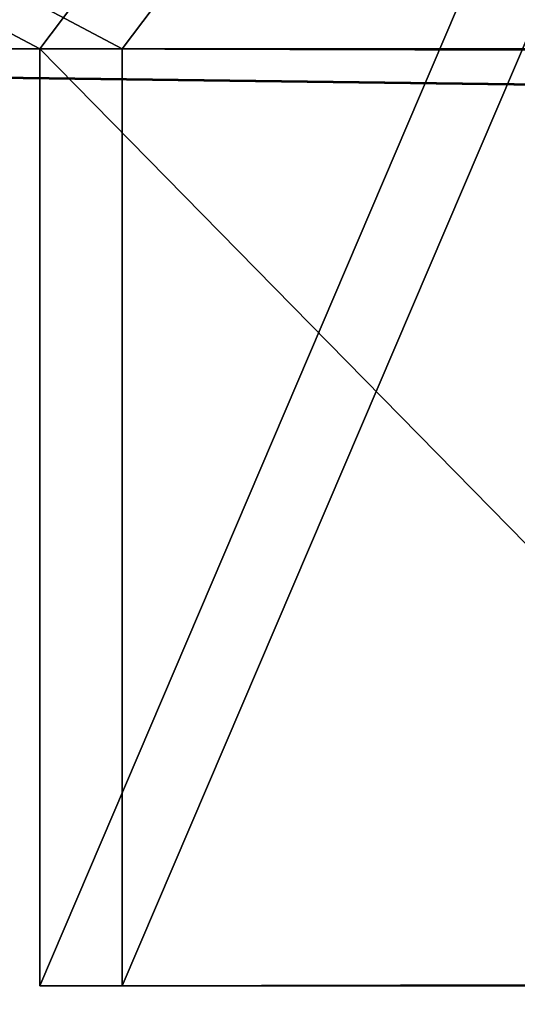
# Model space of a CAD drawing. Extents: x 0 to 966, y -4 to 486.
# Drawn here: x 61 to 62, y 33 to 34 of the extents above; entities that cross this region are included whole.
import ezdxf

# ---------------------------------------------------------------- set-up
doc = ezdxf.new("R2010")
doc.units = 0
doc.header["$LTSCALE"] = 25.4
doc.layers.get('0').update_dxf_attribs({"color": 13, "linetype": 'CONTINUOUS'})
doc.layers.add('SKP_1_D3G', color=7, linetype='CONTINUOUS')
doc.layers.add('SKP_LAYER0_D3G', color=7, linetype='CONTINUOUS')

# ---------------------------------------------------------------- blocks, each defined once
blk = doc.blocks.new('GROUP_3')
at = {"color": 7}
for p, q in [((-195.8, 2, -17), (195.956, 2, -17)), ((-195.8, 2, -17), (195.956, 2, -17)), ((-195.8, 2, -17), (-193.3, 2, -19.5)), ((-195.8, 2, -17), (-193.3, 2, -19.5)), ((193.456, 2, -19.5), (-193.3, 2, -19.5)), ((-193.3, 2, -19.5), (-193.3, 1, -19.5)), ((193.456, 2, -19.5), (-193.3, 2, -19.5)), ((-193.3, 2, -19.5), (-193.3, 1, -19.5)), ((193.456, 1, -19.5), (-193.3, 1, -19.5)), ((-193.3, 1, -19.5), (-192.3, 1, -20.5)), ((193.456, 1, -19.5), (-193.3, 1, -19.5)), ((-193.3, 1, -19.5), (-192.3, 1, -20.5))]:
    blk.add_line(p, q, dxfattribs=at)
at = {"color": 18}
mesh = blk.add_polyface(dxfattribs=at)
corners = [(235.456, -10, 22.5), (-235.3, 10, 22.5), (-235.3, -10, 22.5), (235.456, 10, 22.5)]
mesh.append_faces([[corners[k] for k in face] for face in [(0, 1, 2), (1, 0, 3)]], dxfattribs={"vtx0": -1, "color": 18})
mesh = blk.add_polyface(dxfattribs=at)
corners = [(-235.3, 10, 22.5), (-233.3, 8, 20.5), (-235.3, -10, 22.5), (-190.3, 10, -22.5), (-192.3, 8, -20.5), (-192.3, 3.3, -20.5), (-195.8, 3.3, -17), (-193.3, 2, -19.5), (-195.8, 2, -17), (-192.3, 2, -20.5), (-190.3, 2, -22.5), (-192.3, 1, -20.5), (-193.3, 1, -19.5), (-233.3, -9.3, 20.5), (-231.3, -10, 18.5), (-231.3, -9.3, 18.5)]
mesh.append_faces([[corners[k] for k in face] for face in [(6, 7, 8), (7, 11, 12), (14, 13, 15)]], dxfattribs={"vtx0": -1, "color": 18})
mesh.append_faces([[corners[k] for k in face] for face in [(0, 1, 2), (1, 3, 4), (4, 3, 5), (9, 5, 10), (10, 5, 3), (11, 7, 9), (2, 13, 14), (13, 2, 1)]], dxfattribs={"vtx0": -1, "vtx1": -1, "color": 18})
mesh.append_faces([[corners[k] for k in face] for face in [(7, 5, 9)]], dxfattribs={"vtx0": -1, "vtx1": -1, "vtx2": -1, "color": 18})
mesh.append_faces([[corners[k] for k in face] for face in [(1, 0, 3), (7, 6, 5)]], dxfattribs={"vtx0": -1, "vtx2": -1, "color": 18})
mesh = blk.add_polyface(dxfattribs=at)
corners = [(233.456, 8, 20.5), (-233.3, 0, 20.5), (-233.3, 8, 20.5), (233.456, 0, 20.5)]
mesh.append_faces([[corners[k] for k in face] for face in [(0, 1, 2), (1, 0, 3)]], dxfattribs={"vtx0": -1, "color": 18})
mesh = blk.add_polyface(dxfattribs=at)
corners = [(-227.4, 0, 14.6), (-233.3, -1, 20.5), (-233.3, 0, 20.5), (-228.4, -1, 15.6), (-228.4, -3, 15.6), (-227.4, -3, 14.6), (-195.8, 4.5, -17), (-197.3, -3, -15.5), (-197.3, 4.5, -15.5), (-192.3, -2, -20.5), (-193.3, -3, -19.5), (-193.3, -2, -19.5), (-229.4, -4, 16.6), (-229.4, -3, 16.6), (-192.3, -4, -20.5), (-195.8, -3, -17)]
mesh.append_faces([[corners[k] for k in face] for face in [(0, 1, 2), (6, 7, 8), (9, 10, 11), (4, 12, 13)]], dxfattribs={"vtx0": -1, "color": 18})
mesh.append_faces([[corners[k] for k in face] for face in [(1, 0, 3), (3, 0, 4), (12, 4, 14), (15, 7, 6), (14, 10, 9)]], dxfattribs={"vtx0": -1, "vtx1": -1, "color": 18})
mesh.append_faces([[corners[k] for k in face] for face in [(14, 4, 5), (14, 7, 15)]], dxfattribs={"vtx0": -1, "vtx1": -1, "vtx2": -1, "color": 18})
mesh.append_faces([[corners[k] for k in face] for face in [(4, 0, 5), (14, 5, 7), (14, 15, 10)]], dxfattribs={"vtx0": -1, "vtx2": -1, "color": 18})
mesh = blk.add_polyface(dxfattribs=at)
corners = [(-197.3, -3, -15.5), (197.456, 4.5, -15.5), (-197.3, 4.5, -15.5), (197.456, -3, -15.5)]
mesh.append_faces([[corners[k] for k in face] for face in [(0, 1, 2), (1, 0, 3)]], dxfattribs={"vtx0": -1, "color": 18})
mesh = blk.add_polyface(dxfattribs=at)
corners = [(-195.8, 2, -17), (195.956, -3, -17), (-195.8, -3, -17), (195.956, 2, -17)]
mesh.append_faces([[corners[k] for k in face] for face in [(0, 1, 2), (1, 0, 3)]], dxfattribs={"vtx0": -1, "color": 18})
mesh = blk.add_polyface(dxfattribs=at)
corners = [(193.456, 2, -19.5), (-195.8, 2, -17), (-193.3, 2, -19.5), (195.956, 2, -17)]
mesh.append_faces([[corners[k] for k in face] for face in [(0, 1, 2), (1, 0, 3)]], dxfattribs={"vtx0": -1, "color": 18})
mesh = blk.add_polyface(dxfattribs=at)
corners = [(193.456, 1, -19.5), (-193.3, 2, -19.5), (-193.3, 1, -19.5), (193.456, 2, -19.5)]
mesh.append_faces([[corners[k] for k in face] for face in [(0, 1, 2), (1, 0, 3)]], dxfattribs={"vtx0": -1, "color": 18})
mesh = blk.add_polyface(dxfattribs=at)
corners = [(192.456, 1, -20.5), (-193.3, 1, -19.5), (-192.3, 1, -20.5), (193.456, 1, -19.5)]
mesh.append_faces([[corners[k] for k in face] for face in [(0, 1, 2), (1, 0, 3)]], dxfattribs={"vtx0": -1, "color": 18})
blk = doc.blocks.new('GROUP_1')
at = {"color": 7}
for p, q in [((-235.4733, 10, -18.6153), (-235.4293, 10, -18.6159)), ((-235.4733, -10, -18.6153), (-235.4733, 10, -18.6153)), ((-235.4293, 10, -18.6159), (235.2734, 10, -25.6989)), ((-235.4293, -10, -18.6159), (-235.4293, 10, -18.6159)), ((-235.4293, -10, -18.6159), (-235.4293, 10, -18.6159)), ((-235.4293, 10, -18.6159), (-189.7573, 10, 25.7019)), ((-235.4293, 10, -18.6159), (235.2734, 10, -25.6989)), ((-235.4293, 10, -18.6159), (-189.7573, 10, 25.7019)), ((-235.4293, -10, -18.6159), (-235.4293, 10, -18.6159)), ((190.9555, 10, 19.9731), (-189.7573, 10, 25.7019)), ((-189.7573, 10, 25.7019), (-189.7573, 2, 25.7019)), ((190.9555, 10, 19.9731), (-189.7573, 10, 25.7019)), ((-189.7573, 10, 25.7019), (-189.7573, 2, 25.7019)), ((190.9555, 2, 19.9731), (190.9555, 10, 19.9731)), ((235.2734, 10, -25.6989), (190.9555, 10, 19.9731)), ((190.9555, 2, 19.9731), (190.9555, 10, 19.9731)), ((235.2734, 10, -25.6989), (190.9555, 10, 19.9731)), ((235.2734, 10, -25.6989), (235.2734, -10, -25.6989)), ((235.2734, 10, -25.6989), (235.2734, -10, -25.6989)), ((235.2734, 10, -25.6989), (235.4733, 10, -25.7019)), ((235.2734, 10, -25.6989), (235.2734, -10, -25.6989)), ((235.4733, 10, -25.7019), (235.4733, -10, -25.7019)), ((233.3037, 8, -23.669), (-233.3994, 8, -16.6462)), ((-233.3994, 8, -16.6462), (-233.3994, 0, -16.6462)), ((-191.7872, 8, 23.7322), (-233.3994, 8, -16.6462)), ((233.3037, 8, -23.669), (-233.3994, 8, -16.6462)), ((-233.3994, 8, -16.6462), (-233.3994, 0, -16.6462)), ((-191.7872, 8, 23.7322), (-233.3994, 8, -16.6462)), ((-191.7872, 8, 23.7322), (192.9252, 8, 17.9432)), ((-191.7872, 3.3, 23.7322), (-191.7872, 8, 23.7322)), ((-191.7872, 8, 23.7322), (192.9252, 8, 17.9432)), ((192.9252, 8, 17.9432), (192.9252, 3.3, 17.9432)), ((233.3037, 8, -23.669), (192.9252, 8, 17.9432)), ((192.9252, 8, 17.9432), (192.9252, 3.3, 17.9432)), ((233.3037, 8, -23.669), (192.9252, 8, 17.9432)), ((233.3037, 0, -23.669), (233.3037, 8, -23.669)), ((233.3037, 0, -23.669), (233.3037, 8, -23.669)), ((-196.8619, -3, 18.808), (-196.8619, 4.5, 18.808)), ((-196.8619, 4.5, 18.808), (197.8494, 4.5, 12.8685)), ((-196.8619, 4.5, 18.808), (-195.3395, 4.5, 20.2853)), ((-196.8619, 4.5, 18.808), (197.8494, 4.5, 12.8685)), ((-196.8619, 4.5, 18.808), (-195.3395, 4.5, 20.2853)), ((-196.8619, -3, 18.808), (-196.8619, 4.5, 18.808)), ((-195.3395, 4.5, 20.2853), (196.3722, 4.5, 14.3909)), ((-195.3395, 4.5, 20.2853), (196.3722, 4.5, 14.3909)), ((-195.3395, 4.5, 20.2853), (-195.3395, 3.3, 20.2853)), ((196.3722, 4.5, 14.3909), (197.8494, 4.5, 12.8685)), ((196.3722, 3.3, 14.3909), (196.3722, 4.5, 14.3909)), ((196.3722, 4.5, 14.3909), (197.8494, 4.5, 12.8685)), ((196.3722, 3.3, 14.3909), (196.3722, 4.5, 14.3909)), ((197.8494, 4.5, 12.8685), (197.8494, -3, 12.8685)), ((197.8494, 4.5, 12.8685), (197.8494, -3, 12.8685)), ((-195.3395, 3.3, 20.2853), (-191.7872, 3.3, 23.7322)), ((196.3722, 3.3, 14.3909), (-195.3395, 3.3, 20.2853)), ((196.3722, 3.3, 14.3909), (-195.3395, 3.3, 20.2853)), ((-195.3395, 3.3, 20.2853), (-191.7872, 3.3, 23.7322)), ((-191.7872, 3.3, 23.7322), (192.9252, 3.3, 17.9432)), ((-191.7872, 3.3, 23.7322), (192.9252, 3.3, 17.9432)), ((192.9252, 3.3, 17.9432), (196.3722, 3.3, 14.3909)), ((192.9252, 3.3, 17.9432), (196.3722, 3.3, 14.3909)), ((196.3722, 2, 14.3909), (-195.3395, 2, 20.2853)), ((-195.3395, 2, 20.2853), (-195.3395, -3, 20.2853)), ((-195.3395, 2, 20.2853), (-192.8021, 2, 22.7474)), ((-195.3395, 2, 20.2853), (-192.8021, 2, 22.7474)), ((196.3722, 2, 14.3909), (-195.3395, 2, 20.2853)), ((-192.8021, 1, 22.7474), (-192.8021, 2, 22.7474)), ((-192.8021, 2, 22.7474), (193.91, 2, 16.9283)), ((-192.8021, 1, 22.7474), (-192.8021, 2, 22.7474)), ((-192.8021, 2, 22.7474), (193.91, 2, 16.9283)), ((192.9252, 2, 17.9432), (-191.7872, 2, 23.7322)), ((-191.7872, 2, 23.7322), (-191.7872, 1, 23.7322)), ((-189.7573, 2, 25.7019), (-191.7872, 2, 23.7322)), ((192.9252, 2, 17.9432), (-191.7872, 2, 23.7322)), ((-189.7573, 2, 25.7019), (-191.7872, 2, 23.7322)), ((-189.7573, 2, 25.7019), (190.9555, 2, 19.9731)), ((-189.7573, 2, 25.7019), (190.9555, 2, 19.9731)), ((192.9252, 2, 17.9432), (190.9555, 2, 19.9731)), ((192.9252, 2, 17.9432), (190.9555, 2, 19.9731)), ((192.9252, 1, 17.9432), (192.9252, 2, 17.9432)), ((192.9252, 1, 17.9432), (192.9252, 2, 17.9432)), ((193.91, 2, 16.9283), (193.91, 1, 16.9283)), ((193.91, 2, 16.9283), (193.91, 1, 16.9283)), ((193.91, 2, 16.9283), (196.3722, 2, 14.3909)), ((193.91, 2, 16.9283), (196.3722, 2, 14.3909)), ((196.3722, -3, 14.3909), (196.3722, 2, 14.3909)), ((196.3722, -3, 14.3909), (196.3722, 2, 14.3909)), ((193.91, 1, 16.9283), (-192.8021, 1, 22.7474)), ((-191.7872, 1, 23.7322), (-192.8021, 1, 22.7474)), ((193.91, 1, 16.9283), (-192.8021, 1, 22.7474)), ((-191.7872, 1, 23.7322), (-192.8021, 1, 22.7474)), ((-191.7872, 1, 23.7322), (192.9252, 1, 17.9432)), ((-191.7872, 1, 23.7322), (192.9252, 1, 17.9432)), ((193.91, 1, 16.9283), (192.9252, 1, 17.9432)), ((193.91, 1, 16.9283), (192.9252, 1, 17.9432)), ((-233.3994, 0, -16.6462), (233.3037, 0, -23.669)), ((-233.3994, 0, -16.6462), (-227.4113, 0, -10.8357)), ((-233.3994, 0, -16.6462), (233.3037, 0, -23.669)), ((-233.3994, 0, -16.6462), (-227.4113, 0, -10.8357)), ((-227.4113, 0, -10.8357), (227.4931, 0, -17.6809)), ((-227.4113, 0, -10.8357), (227.4931, 0, -17.6809)), ((-227.4113, 0, -10.8357), (-227.4113, -3, -10.8357)), ((-227.4113, 0, -10.8357), (-227.4113, -3, -10.8357)), ((227.4931, 0, -17.6809), (233.3037, 0, -23.669)), ((227.4931, 0, -17.6809), (233.3037, 0, -23.669)), ((227.4931, 0, -17.6809), (227.4931, -3, -17.6809)), ((227.4931, 0, -17.6809), (227.4931, -3, -17.6809)), ((233.3037, -1, -23.669), (-233.3994, -1, -16.6462)), ((-228.4263, -1, -11.8205), (-233.3994, -1, -16.6462)), ((233.3037, -1, -23.669), (-233.3994, -1, -16.6462)), ((-228.4263, -1, -11.8205), (-233.3994, -1, -16.6462)), ((-228.4263, -3, -11.8205), (-228.4263, -1, -11.8205)), ((-228.4263, -1, -11.8205), (228.478, -1, -18.6959)), ((-228.4263, -1, -11.8205), (228.478, -1, -18.6959)), ((-228.4263, -3, -11.8205), (-228.4263, -1, -11.8205)), ((228.478, -1, -18.6959), (228.478, -3, -18.6959)), ((233.3037, -1, -23.669), (228.478, -1, -18.6959)), ((228.478, -1, -18.6959), (228.478, -3, -18.6959)), ((233.3037, -1, -23.669), (228.478, -1, -18.6959)), ((233.3037, -3, -23.669), (233.3037, -1, -23.669)), ((233.3037, -3, -23.669), (233.3037, -1, -23.669)), ((-192.8021, -3, 22.7474), (-192.8021, -2, 22.7474)), ((-192.8021, -2, 22.7474), (193.91, -2, 16.9283)), ((-192.8021, -2, 22.7474), (-191.7872, -2, 23.7322)), ((-192.8021, -2, 22.7474), (193.91, -2, 16.9283)), ((-192.8021, -2, 22.7474), (-191.7872, -2, 23.7322)), ((-192.8021, -3, 22.7474), (-192.8021, -2, 22.7474)), ((192.9252, -2, 17.9432), (-191.7872, -2, 23.7322)), ((-191.7872, -2, 23.7322), (-191.7872, -4, 23.7322)), ((192.9252, -2, 17.9432), (-191.7872, -2, 23.7322)), ((-191.7872, -2, 23.7322), (-191.7872, -4, 23.7322)), ((192.9252, -4, 17.9432), (192.9252, -2, 17.9432)), ((192.9252, -2, 17.9432), (193.91, -2, 16.9283)), ((192.9252, -2, 17.9432), (193.91, -2, 16.9283)), ((192.9252, -4, 17.9432), (192.9252, -2, 17.9432)), ((193.91, -2, 16.9283), (193.91, -3, 16.9283)), ((193.91, -2, 16.9283), (193.91, -3, 16.9283)), ((233.3037, -3, -23.669), (-233.3994, -3, -16.6462)), ((-233.3994, -3, -16.6462), (-232.5739, -3, -15.8452)), ((233.3037, -3, -23.669), (-233.3994, -3, -16.6462)), ((-233.3994, -3, -16.6462), (-232.5739, -3, -15.8452)), ((232.5026, -3, -22.8435), (-232.5739, -3, -15.8452)), ((-232.5739, -3, -15.8452), (-232.5739, -4.0818, -15.8452)), ((232.5026, -3, -22.8435), (-232.5739, -3, -15.8452)), ((-232.5739, -3, -15.8452), (-232.5739, -4.0818, -15.8452)), ((-229.4412, -4, -12.8054), (-229.4412, -3, -12.8054)), ((-229.4412, -3, -12.8054), (229.4628, -3, -19.7108)), ((-229.4412, -3, -12.8054), (-228.4263, -3, -11.8205)), ((-229.4412, -3, -12.8054), (229.4628, -3, -19.7108)), ((-229.4412, -3, -12.8054), (-228.4263, -3, -11.8205)), ((-229.4412, -4, -12.8054), (-229.4412, -3, -12.8054)), ((228.478, -3, -18.6959), (-228.4263, -3, -11.8205)), ((228.478, -3, -18.6959), (-228.4263, -3, -11.8205)), ((-227.4113, -3, -10.8357), (-196.8619, -3, 18.808)), ((227.4931, -3, -17.6809), (-227.4113, -3, -10.8357)), ((227.4931, -3, -17.6809), (-227.4113, -3, -10.8357)), ((-227.4113, -3, -10.8357), (-196.8619, -3, 18.808)), ((197.8494, -3, 12.8685), (-196.8619, -3, 18.808)), ((197.8494, -3, 12.8685), (-196.8619, -3, 18.808)), ((-195.3395, -3, 20.2853), (196.3722, -3, 14.3909)), ((-192.8021, -3, 22.7474), (-195.3395, -3, 20.2853)), ((-192.8021, -3, 22.7474), (-195.3395, -3, 20.2853)), ((-195.3395, -3, 20.2853), (196.3722, -3, 14.3909)), ((193.91, -3, 16.9283), (-192.8021, -3, 22.7474)), ((193.91, -3, 16.9283), (-192.8021, -3, 22.7474)), ((196.3722, -3, 14.3909), (193.91, -3, 16.9283)), ((196.3722, -3, 14.3909), (193.91, -3, 16.9283)), ((197.8494, -3, 12.8685), (227.4931, -3, -17.6809)), ((228.478, -3, -18.6959), (229.4628, -3, -19.7108)), ((229.4628, -3, -19.7108), (229.4628, -4, -19.7108)), ((229.4628, -3, -19.7108), (229.4628, -4, -19.7108)), ((232.5026, -4.0818, -22.8435), (232.5026, -3, -22.8435)), ((232.5026, -3, -22.8435), (233.3037, -3, -23.669)), ((232.5026, -3, -22.8435), (233.3037, -3, -23.669)), ((232.5026, -4.0818, -22.8435), (232.5026, -3, -22.8435)), ((-191.7872, -4, 23.7322), (-229.4412, -4, -12.8054)), ((-229.4412, -4, -12.8054), (229.4628, -4, -19.7108)), ((-229.4412, -4, -12.8054), (229.4628, -4, -19.7108)), ((-191.7872, -4, 23.7322), (-229.4412, -4, -12.8054)), ((192.9252, -4, 17.9432), (-191.7872, -4, 23.7322)), ((192.9252, -4, 17.9432), (-191.7872, -4, 23.7322)), ((229.4628, -4, -19.7108), (192.9252, -4, 17.9432)), ((229.4628, -4, -19.7108), (192.9252, -4, 17.9432)), ((-232.5739, -4.0818, -15.8452), (-233.3994, -4.0818, -16.6462)), ((-233.3994, -4.0818, -16.6462), (233.3037, -4.0818, -23.669)), ((-233.3994, -4.0818, -16.6462), (233.3037, -4.0818, -23.669)), ((-233.3994, -4.0818, -16.6462), (-233.3994, -9.3, -16.6462)), ((-233.3994, -4.0818, -16.6462), (-233.3994, -9.3, -16.6462)), ((-232.5739, -4.0818, -15.8452), (-233.3994, -4.0818, -16.6462)), ((-232.5739, -4.0818, -15.8452), (232.5026, -4.0818, -22.8435)), ((-232.5739, -4.0818, -15.8452), (232.5026, -4.0818, -22.8435)), ((233.3037, -4.0818, -23.669), (232.5026, -4.0818, -22.8435)), ((233.3037, -4.0818, -23.669), (232.5026, -4.0818, -22.8435)), ((233.3037, -9.3, -23.669), (233.3037, -4.0818, -23.669)), ((233.3037, -9.3, -23.669), (233.3037, -4.0818, -23.669)), ((-233.3994, -9.3, -16.6462), (233.3037, -9.3, -23.669)), ((-233.3994, -9.3, -16.6462), (-231.3696, -9.3, -14.6766)), ((-233.3994, -9.3, -16.6462), (233.3037, -9.3, -23.669)), ((-233.3994, -9.3, -16.6462), (-231.3696, -9.3, -14.6766)), ((-231.3696, -9.3, -14.6766), (231.334, -9.3, -21.6392)), ((-231.3696, -9.3, -14.6766), (231.334, -9.3, -21.6392)), ((-231.3696, -9.3, -14.6766), (-231.3696, -10, -14.6766)), ((-231.3696, -9.3, -14.6766), (-231.3696, -10, -14.6766)), ((231.334, -9.3, -21.6392), (233.3037, -9.3, -23.669)), ((231.334, -10, -21.6392), (231.334, -9.3, -21.6392)), ((231.334, -9.3, -21.6392), (233.3037, -9.3, -23.669)), ((231.334, -10, -21.6392), (231.334, -9.3, -21.6392)), ((-235.4293, -10, -18.6159), (-235.4733, -10, -18.6153)), ((235.2734, -10, -25.6989), (-235.4293, -10, -18.6159)), ((-231.3696, -10, -14.6766), (-235.4293, -10, -18.6159)), ((235.2734, -10, -25.6989), (-235.4293, -10, -18.6159)), ((-231.3696, -10, -14.6766), (-235.4293, -10, -18.6159)), ((-231.3696, -10, -14.6766), (231.334, -10, -21.6392)), ((-231.3696, -10, -14.6766), (231.334, -10, -21.6392)), ((235.2734, -10, -25.6989), (231.334, -10, -21.6392)), ((235.2734, -10, -25.6989), (231.334, -10, -21.6392)), ((235.4733, -10, -25.7019), (235.2734, -10, -25.6989))]:
    blk.add_line(p, q, dxfattribs=at)
at = {"color": 0}
blk.add_line((-233.3994, -3, -16.6462), (-233.3994, -1, -16.6462), dxfattribs=at)
at = {"color": 18}
mesh = blk.add_polyface(dxfattribs=at)
corners = [(-235.4293, -10, -18.6159), (-235.4733, 10, -18.6153), (-235.4733, -10, -18.6153), (-235.4293, 10, -18.6159)]
mesh.append_faces([[corners[k] for k in face] for face in [(0, 1, 2), (1, 0, 3)]], dxfattribs={"vtx0": -1, "color": 18})
mesh = blk.add_polyface(dxfattribs=at)
corners = [(235.2734, 10, -25.6989), (-235.4293, -10, -18.6159), (-235.4293, 10, -18.6159), (235.2734, -10, -25.6989)]
mesh.append_faces([[corners[k] for k in face] for face in [(0, 1, 2), (1, 0, 3)]], dxfattribs={"vtx0": -1, "color": 18})
mesh = blk.add_polyface(dxfattribs=at)
corners = [(-235.4293, 10, -18.6159), (190.9555, 10, 19.9731), (235.2734, 10, -25.6989), (-189.7573, 10, 25.7019)]
mesh.append_faces([[corners[k] for k in face] for face in [(0, 1, 2), (1, 0, 3)]], dxfattribs={"vtx0": -1, "color": 18})
mesh = blk.add_polyface(dxfattribs=at)
corners = [(-235.4293, -10, -18.6159), (-233.3994, -9.3, -16.6462), (-235.4293, 10, -18.6159), (-231.3696, -10, -14.6766), (-233.3994, -4.0818, -16.6462), (-231.3696, -9.3, -14.6766), (-233.3994, 8, -16.6462), (-189.7573, 10, 25.7019), (-233.3994, 0, -16.6462), (-191.7872, 8, 23.7322), (-191.7872, 2, 23.7322), (-189.7573, 2, 25.7019)]
mesh.append_faces([[corners[k] for k in face] for face in [(1, 3, 5), (6, 4, 8), (7, 10, 11)]], dxfattribs={"vtx0": -1, "color": 18})
mesh.append_faces([[corners[k] for k in face] for face in [(0, 1, 2), (2, 6, 7)]], dxfattribs={"vtx0": -1, "vtx1": -1, "color": 18})
mesh.append_faces([[corners[k] for k in face] for face in [(6, 2, 4)]], dxfattribs={"vtx0": -1, "vtx1": -1, "vtx2": -1, "color": 18})
mesh.append_faces([[corners[k] for k in face] for face in [(1, 0, 3), (2, 1, 4), (7, 6, 9), (7, 9, 10)]], dxfattribs={"vtx0": -1, "vtx2": -1, "color": 18})
mesh = blk.add_polyface(dxfattribs=at)
corners = [(190.9555, 2, 19.9731), (-189.7573, 10, 25.7019), (-189.7573, 2, 25.7019), (190.9555, 10, 19.9731)]
mesh.append_faces([[corners[k] for k in face] for face in [(0, 1, 2), (1, 0, 3)]], dxfattribs={"vtx0": -1, "color": 18})
mesh = blk.add_polyface(dxfattribs=at)
corners = [(193.91, 2, 16.9283), (192.9252, 1, 17.9432), (193.91, 1, 16.9283), (192.9252, 2, 17.9432), (197.8494, 4.5, 12.8685), (196.3722, -3, 14.3909), (197.8494, -3, 12.8685), (196.3722, 2, 14.3909), (196.3722, 3.3, 14.3909), (190.9555, 2, 19.9731), (192.9252, 3.3, 17.9432), (196.3722, 4.5, 14.3909), (235.2734, -10, -25.6989), (233.3037, -9.3, -23.669), (231.334, -10, -21.6392), (235.2734, 10, -25.6989), (233.3037, -4.0818, -23.669), (233.3037, -3, -23.669), (232.5026, -4.0818, -22.8435), (233.3037, -1, -23.669), (233.3037, 0, -23.669), (228.478, -1, -18.6959), (233.3037, 8, -23.669), (192.9252, 8, 17.9432), (190.9555, 10, 19.9731), (227.4931, -3, -17.6809), (228.478, -3, -18.6959), (227.4931, 0, -17.6809), (232.5026, -3, -22.8435), (231.334, -9.3, -21.6392)]
mesh.append_faces([[corners[k] for k in face] for face in [(0, 1, 2), (4, 5, 6), (8, 4, 11), (21, 25, 26)]], dxfattribs={"vtx0": -1, "color": 18})
mesh.append_faces([[corners[k] for k in face] for face in [(1, 0, 3), (5, 4, 7), (7, 8, 0), (3, 8, 9), (12, 13, 14), (13, 15, 16), (16, 17, 18), (17, 15, 19), (19, 20, 21), (20, 15, 22), (22, 15, 23), (24, 23, 15), (25, 21, 27), (27, 21, 20)]], dxfattribs={"vtx0": -1, "vtx1": -1, "color": 18})
mesh.append_faces([[corners[k] for k in face] for face in [(7, 4, 8), (0, 8, 3), (16, 15, 17), (19, 15, 20)]], dxfattribs={"vtx0": -1, "vtx1": -1, "vtx2": -1, "color": 18})
mesh.append_faces([[corners[k] for k in face] for face in [(9, 8, 10), (13, 12, 15), (10, 24, 9), (24, 10, 23)]], dxfattribs={"vtx0": -1, "vtx2": -1, "color": 18})
mesh.append_faces([[corners[k] for k in face] for face in [(28, 18, 17), (29, 14, 13)]], dxfattribs={"vtx1": -1, "color": 18})
mesh = blk.add_polyface(dxfattribs=at)
corners = [(235.4733, 10, -25.7019), (235.2734, -10, -25.6989), (235.2734, 10, -25.6989), (235.4733, -10, -25.7019)]
mesh.append_faces([[corners[k] for k in face] for face in [(0, 1, 2), (1, 0, 3)]], dxfattribs={"vtx0": -1, "color": 18})
mesh = blk.add_polyface(dxfattribs=at)
corners = [(233.3037, 0, -23.669), (-233.3994, 8, -16.6462), (-233.3994, 0, -16.6462), (233.3037, 8, -23.669)]
mesh.append_faces([[corners[k] for k in face] for face in [(0, 1, 2), (1, 0, 3)]], dxfattribs={"vtx0": -1, "color": 18})
mesh = blk.add_polyface(dxfattribs=at)
corners = [(192.9252, 8, 17.9432), (-233.3994, 8, -16.6462), (233.3037, 8, -23.669), (-191.7872, 8, 23.7322)]
mesh.append_faces([[corners[k] for k in face] for face in [(0, 1, 2), (1, 0, 3)]], dxfattribs={"vtx0": -1, "color": 18})
mesh = blk.add_polyface(dxfattribs=at)
corners = [(192.9252, 8, 17.9432), (-191.7872, 3.3, 23.7322), (-191.7872, 8, 23.7322), (192.9252, 3.3, 17.9432)]
mesh.append_faces([[corners[k] for k in face] for face in [(0, 1, 2), (1, 0, 3)]], dxfattribs={"vtx0": -1, "color": 18})
mesh = blk.add_polyface(dxfattribs=at)
corners = [(-191.7872, -4, 23.7322), (-229.4412, -3, -12.8054), (-229.4412, -4, -12.8054), (-228.4263, -3, -11.8205), (-227.4113, -3, -10.8357), (-227.4113, 0, -10.8357), (-196.8619, -3, 18.808), (-195.3395, -3, 20.2853), (-196.8619, 4.5, 18.808), (-195.3395, 4.5, 20.2853), (-192.8021, -3, 22.7474), (-191.7872, -2, 23.7322), (-192.8021, -2, 22.7474), (-228.4263, -1, -11.8205), (-233.3994, 0, -16.6462), (-233.3994, -1, -16.6462)]
mesh.append_faces([[corners[k] for k in face] for face in [(0, 1, 2), (8, 7, 9), (10, 11, 12), (13, 14, 15)]], dxfattribs={"vtx0": -1, "color": 18})
mesh.append_faces([[corners[k] for k in face] for face in [(1, 0, 3), (4, 0, 6), (6, 7, 8), (7, 0, 10), (11, 10, 0), (14, 13, 5)]], dxfattribs={"vtx0": -1, "vtx1": -1, "color": 18})
mesh.append_faces([[corners[k] for k in face] for face in [(3, 0, 4), (6, 0, 7)]], dxfattribs={"vtx0": -1, "vtx1": -1, "vtx2": -1, "color": 18})
mesh.append_faces([[corners[k] for k in face] for face in [(3, 4, 5), (5, 13, 3)]], dxfattribs={"vtx0": -1, "vtx2": -1, "color": 18})
mesh = blk.add_polyface(dxfattribs=at)
corners = [(197.8494, 4.5, 12.8685), (-196.8619, -3, 18.808), (-196.8619, 4.5, 18.808), (197.8494, -3, 12.8685)]
mesh.append_faces([[corners[k] for k in face] for face in [(0, 1, 2), (1, 0, 3)]], dxfattribs={"vtx0": -1, "color": 18})
mesh = blk.add_polyface(dxfattribs=at)
corners = [(-196.8619, 4.5, 18.808), (196.3722, 4.5, 14.3909), (197.8494, 4.5, 12.8685), (-195.3395, 4.5, 20.2853)]
mesh.append_faces([[corners[k] for k in face] for face in [(0, 1, 2), (1, 0, 3)]], dxfattribs={"vtx0": -1, "color": 18})
mesh = blk.add_polyface(dxfattribs=at)
corners = [(-195.3395, 3.3, 20.2853), (196.3722, 4.5, 14.3909), (-195.3395, 4.5, 20.2853), (196.3722, 3.3, 14.3909)]
mesh.append_faces([[corners[k] for k in face] for face in [(0, 1, 2), (1, 0, 3)]], dxfattribs={"vtx0": -1, "color": 18})
mesh = blk.add_polyface(dxfattribs=at)
corners = [(-195.3395, 3.3, 20.2853), (192.9252, 3.3, 17.9432), (196.3722, 3.3, 14.3909), (-191.7872, 3.3, 23.7322)]
mesh.append_faces([[corners[k] for k in face] for face in [(0, 1, 2), (1, 0, 3)]], dxfattribs={"vtx0": -1, "color": 18})
mesh = blk.add_polyface(dxfattribs=at)
corners = [(-192.8021, 2, 22.7474), (-195.3395, 3.3, 20.2853), (-195.3395, 2, 20.2853), (-191.7872, 3.3, 23.7322), (-192.8021, 1, 22.7474), (-191.7872, 1, 23.7322)]
mesh.append_faces([[corners[k] for k in face] for face in [(0, 1, 2), (3, 4, 5)]], dxfattribs={"vtx0": -1, "color": 18})
mesh.append_faces([[corners[k] for k in face] for face in [(1, 0, 3)]], dxfattribs={"vtx0": -1, "vtx1": -1, "color": 18})
mesh.append_faces([[corners[k] for k in face] for face in [(3, 0, 4)]], dxfattribs={"vtx0": -1, "vtx2": -1, "color": 18})
mesh = blk.add_polyface(dxfattribs=at)
corners = [(196.3722, -3, 14.3909), (-195.3395, 2, 20.2853), (-195.3395, -3, 20.2853), (196.3722, 2, 14.3909)]
mesh.append_faces([[corners[k] for k in face] for face in [(0, 1, 2), (1, 0, 3)]], dxfattribs={"vtx0": -1, "color": 18})
mesh = blk.add_polyface(dxfattribs=at)
corners = [(193.91, 2, 16.9283), (-195.3395, 2, 20.2853), (196.3722, 2, 14.3909), (-192.8021, 2, 22.7474)]
mesh.append_faces([[corners[k] for k in face] for face in [(0, 1, 2), (1, 0, 3)]], dxfattribs={"vtx0": -1, "color": 18})
mesh = blk.add_polyface(dxfattribs=at)
corners = [(193.91, 2, 16.9283), (-192.8021, 1, 22.7474), (-192.8021, 2, 22.7474), (193.91, 1, 16.9283)]
mesh.append_faces([[corners[k] for k in face] for face in [(0, 1, 2), (1, 0, 3)]], dxfattribs={"vtx0": -1, "color": 18})
mesh = blk.add_polyface(dxfattribs=at)
corners = [(192.9252, 1, 17.9432), (-191.7872, 2, 23.7322), (-191.7872, 1, 23.7322), (192.9252, 2, 17.9432)]
mesh.append_faces([[corners[k] for k in face] for face in [(0, 1, 2), (1, 0, 3)]], dxfattribs={"vtx0": -1, "color": 18})
mesh = blk.add_polyface(dxfattribs=at)
corners = [(190.9555, 2, 19.9731), (-191.7872, 2, 23.7322), (192.9252, 2, 17.9432), (-189.7573, 2, 25.7019)]
mesh.append_faces([[corners[k] for k in face] for face in [(0, 1, 2), (1, 0, 3)]], dxfattribs={"vtx0": -1, "color": 18})
mesh = blk.add_polyface(dxfattribs=at)
corners = [(192.9252, 1, 17.9432), (-192.8021, 1, 22.7474), (193.91, 1, 16.9283), (-191.7872, 1, 23.7322)]
mesh.append_faces([[corners[k] for k in face] for face in [(0, 1, 2), (1, 0, 3)]], dxfattribs={"vtx0": -1, "color": 18})
mesh = blk.add_polyface(dxfattribs=at)
corners = [(-233.3994, 0, -16.6462), (227.4931, 0, -17.6809), (233.3037, 0, -23.669), (-227.4113, 0, -10.8357)]
mesh.append_faces([[corners[k] for k in face] for face in [(0, 1, 2), (1, 0, 3)]], dxfattribs={"vtx0": -1, "color": 18})
mesh = blk.add_polyface(dxfattribs=at)
corners = [(-227.4113, -3, -10.8357), (227.4931, 0, -17.6809), (-227.4113, 0, -10.8357), (227.4931, -3, -17.6809)]
mesh.append_faces([[corners[k] for k in face] for face in [(0, 1, 2), (1, 0, 3)]], dxfattribs={"vtx0": -1, "color": 18})
mesh = blk.add_polyface(dxfattribs=at)
corners = [(-233.3994, -3, -16.6462), (233.3037, -1, -23.669), (-233.3994, -1, -16.6462), (233.3037, -3, -23.669)]
mesh.append_faces([[corners[k] for k in face] for face in [(0, 1, 2), (1, 0, 3)]], dxfattribs={"vtx0": -1, "color": 18})
mesh = blk.add_polyface(dxfattribs=at)
corners = [(228.478, -1, -18.6959), (-233.3994, -1, -16.6462), (233.3037, -1, -23.669), (-228.4263, -1, -11.8205)]
mesh.append_faces([[corners[k] for k in face] for face in [(0, 1, 2), (1, 0, 3)]], dxfattribs={"vtx0": -1, "color": 18})
mesh = blk.add_polyface(dxfattribs=at)
corners = [(228.478, -1, -18.6959), (-228.4263, -3, -11.8205), (-228.4263, -1, -11.8205), (228.478, -3, -18.6959)]
mesh.append_faces([[corners[k] for k in face] for face in [(0, 1, 2), (1, 0, 3)]], dxfattribs={"vtx0": -1, "color": 18})
mesh = blk.add_polyface(dxfattribs=at)
corners = [(193.91, -2, 16.9283), (-192.8021, -3, 22.7474), (-192.8021, -2, 22.7474), (193.91, -3, 16.9283)]
mesh.append_faces([[corners[k] for k in face] for face in [(0, 1, 2), (1, 0, 3)]], dxfattribs={"vtx0": -1, "color": 18})
mesh = blk.add_polyface(dxfattribs=at)
corners = [(-192.8021, -2, 22.7474), (192.9252, -2, 17.9432), (193.91, -2, 16.9283), (-191.7872, -2, 23.7322)]
mesh.append_faces([[corners[k] for k in face] for face in [(0, 1, 2), (1, 0, 3)]], dxfattribs={"vtx0": -1, "color": 18})
mesh = blk.add_polyface(dxfattribs=at)
corners = [(192.9252, -4, 17.9432), (-191.7872, -2, 23.7322), (-191.7872, -4, 23.7322), (192.9252, -2, 17.9432)]
mesh.append_faces([[corners[k] for k in face] for face in [(0, 1, 2), (1, 0, 3)]], dxfattribs={"vtx0": -1, "color": 18})
mesh = blk.add_polyface(dxfattribs=at)
corners = [(229.4628, -3, -19.7108), (192.9252, -4, 17.9432), (229.4628, -4, -19.7108), (227.4931, -3, -17.6809), (196.3722, -3, 14.3909), (193.91, -3, 16.9283), (192.9252, -2, 17.9432), (193.91, -2, 16.9283)]
mesh.append_faces([[corners[k] for k in face] for face in [(0, 1, 2), (6, 5, 7)]], dxfattribs={"vtx0": -1, "color": 18})
mesh.append_faces([[corners[k] for k in face] for face in [(1, 5, 6)]], dxfattribs={"vtx0": -1, "vtx1": -1, "color": 18})
mesh.append_faces([[corners[k] for k in face] for face in [(1, 0, 3), (1, 3, 4), (1, 4, 5)]], dxfattribs={"vtx0": -1, "vtx2": -1, "color": 18})
mesh = blk.add_polyface(dxfattribs=at)
corners = [(-233.3994, -3, -16.6462), (232.5026, -3, -22.8435), (233.3037, -3, -23.669), (-232.5739, -3, -15.8452)]
mesh.append_faces([[corners[k] for k in face] for face in [(0, 1, 2), (1, 0, 3)]], dxfattribs={"vtx0": -1, "color": 18})
mesh = blk.add_polyface(dxfattribs=at)
corners = [(-232.5739, -4.0818, -15.8452), (-233.3994, -3, -16.6462), (-233.3994, -4.0818, -16.6462), (-232.5739, -3, -15.8452)]
mesh.append_faces([[corners[k] for k in face] for face in [(0, 1, 2), (1, 0, 3)]], dxfattribs={"vtx0": -1, "color": 18})
mesh = blk.add_polyface(dxfattribs=at)
corners = [(232.5026, -4.0818, -22.8435), (-232.5739, -3, -15.8452), (-232.5739, -4.0818, -15.8452), (232.5026, -3, -22.8435)]
mesh.append_faces([[corners[k] for k in face] for face in [(0, 1, 2), (1, 0, 3)]], dxfattribs={"vtx0": -1, "color": 18})
mesh = blk.add_polyface(dxfattribs=at)
corners = [(229.4628, -3, -19.7108), (-229.4412, -4, -12.8054), (-229.4412, -3, -12.8054), (229.4628, -4, -19.7108)]
mesh.append_faces([[corners[k] for k in face] for face in [(0, 1, 2), (1, 0, 3)]], dxfattribs={"vtx0": -1, "color": 18})
mesh = blk.add_polyface(dxfattribs=at)
corners = [(-229.4412, -3, -12.8054), (228.478, -3, -18.6959), (229.4628, -3, -19.7108), (-228.4263, -3, -11.8205)]
mesh.append_faces([[corners[k] for k in face] for face in [(0, 1, 2), (1, 0, 3)]], dxfattribs={"vtx0": -1, "color": 18})
mesh = blk.add_polyface(dxfattribs=at)
corners = [(-227.4113, -3, -10.8357), (197.8494, -3, 12.8685), (227.4931, -3, -17.6809), (-196.8619, -3, 18.808)]
mesh.append_faces([[corners[k] for k in face] for face in [(0, 1, 2), (1, 0, 3)]], dxfattribs={"vtx0": -1, "color": 18})
mesh = blk.add_polyface(dxfattribs=at)
corners = [(-195.3395, -3, 20.2853), (193.91, -3, 16.9283), (196.3722, -3, 14.3909), (-192.8021, -3, 22.7474)]
mesh.append_faces([[corners[k] for k in face] for face in [(0, 1, 2), (1, 0, 3)]], dxfattribs={"vtx0": -1, "color": 18})
mesh = blk.add_polyface(dxfattribs=at)
corners = [(192.9252, -4, 17.9432), (-229.4412, -4, -12.8054), (229.4628, -4, -19.7108), (-191.7872, -4, 23.7322)]
mesh.append_faces([[corners[k] for k in face] for face in [(0, 1, 2), (1, 0, 3)]], dxfattribs={"vtx0": -1, "color": 18})
mesh = blk.add_polyface(dxfattribs=at)
corners = [(232.5026, -4.0818, -22.8435), (-233.3994, -4.0818, -16.6462), (233.3037, -4.0818, -23.669), (-232.5739, -4.0818, -15.8452)]
mesh.append_faces([[corners[k] for k in face] for face in [(0, 1, 2), (1, 0, 3)]], dxfattribs={"vtx0": -1, "color": 18})
mesh = blk.add_polyface(dxfattribs=at)
corners = [(-233.3994, -9.3, -16.6462), (233.3037, -4.0818, -23.669), (-233.3994, -4.0818, -16.6462), (233.3037, -9.3, -23.669)]
mesh.append_faces([[corners[k] for k in face] for face in [(0, 1, 2), (1, 0, 3)]], dxfattribs={"vtx0": -1, "color": 18})
mesh = blk.add_polyface(dxfattribs=at)
corners = [(-233.3994, -9.3, -16.6462), (231.334, -9.3, -21.6392), (233.3037, -9.3, -23.669), (-231.3696, -9.3, -14.6766)]
mesh.append_faces([[corners[k] for k in face] for face in [(0, 1, 2), (1, 0, 3)]], dxfattribs={"vtx0": -1, "color": 18})
mesh = blk.add_polyface(dxfattribs=at)
corners = [(231.334, -10, -21.6392), (-231.3696, -9.3, -14.6766), (-231.3696, -10, -14.6766), (231.334, -9.3, -21.6392)]
mesh.append_faces([[corners[k] for k in face] for face in [(0, 1, 2), (1, 0, 3)]], dxfattribs={"vtx0": -1, "color": 18})
mesh = blk.add_polyface(dxfattribs=at)
corners = [(231.334, -10, -21.6392), (-235.4293, -10, -18.6159), (235.2734, -10, -25.6989), (-231.3696, -10, -14.6766)]
mesh.append_faces([[corners[k] for k in face] for face in [(0, 1, 2), (1, 0, 3)]], dxfattribs={"vtx0": -1, "color": 18})
blk = doc.blocks.new('GROUP_5')
at = {"color": 7}
for p, q in [((19.5, 2, -282.1083), (17, 2, -284.6083)), ((19.5, 2, 282.1683), (17, 2, 284.6683)), ((19.5, 2, -282.1083), (17, 2, -284.6083)), ((19.5, 1, 282.1683), (19.5, 2, 282.1683)), ((19.5, 2, 282.1683), (19.5, 2, -282.1083)), ((19.5, 2, -282.1083), (19.5, 1, -282.1083)), ((19.5, 2, -282.1083), (19.5, 1, -282.1083)), ((19.5, 2, 282.1683), (19.5, 2, -282.1083)), ((19.5, 1, -282.1083), (19.5, 1, 282.1683)), ((20.5, 1, -281.1083), (19.5, 1, -282.1083)), ((20.5, 1, 281.1683), (19.5, 1, 282.1683)), ((19.5, 1, -282.1083), (19.5, 1, 282.1683)), ((20.5, 1, -281.1083), (19.5, 1, -282.1083))]:
    blk.add_line(p, q, dxfattribs=at)
at = {"color": 18}
mesh = blk.add_polyface(dxfattribs=at)
corners = [(-22.5, -10, -324.1083), (-20.5, -9.3, -322.1083), (-22.5, 10, -324.1083), (-18.5, -10, -320.1083), (-18.5, -9.3, -320.1083), (22.5, 2, -279.1083), (20.5, 3.3, -281.1083), (20.5, 2, -281.1083), (20.5, 8, -281.1083), (-20.5, 8, -322.1083), (22.5, 10, -279.1083), (-20.5, 0, -322.1083)]
mesh.append_faces([[corners[k] for k in face] for face in [(1, 3, 4), (5, 6, 7)]], dxfattribs={"vtx0": -1, "color": 18})
mesh.append_faces([[corners[k] for k in face] for face in [(0, 1, 2), (6, 5, 8), (2, 9, 10), (9, 2, 11), (11, 2, 1), (10, 8, 5)]], dxfattribs={"vtx0": -1, "vtx1": -1, "color": 18})
mesh.append_faces([[corners[k] for k in face] for face in [(1, 0, 3), (10, 9, 8)]], dxfattribs={"vtx0": -1, "vtx2": -1, "color": 18})
mesh = blk.add_polyface(dxfattribs=at)
corners = [(-14.6, 0, -316.2083), (-20.5, -1, -322.1083), (-20.5, 0, -322.1083), (-15.6, -1, -317.2083), (-14.6, -3, -316.2083), (17, 4.5, -284.6083), (15.5, -3, -286.1083), (15.5, 4.5, -286.1083), (20.5, -2, -281.1083), (19.5, -3, -282.1083), (19.5, -2, -282.1083), (-15.6, -3, -317.2083), (-16.6, -4, -318.2083), (-16.6, -3, -318.2083), (20.5, -4, -281.1083), (17, -3, -284.6083)]
mesh.append_faces([[corners[k] for k in face] for face in [(0, 1, 2), (5, 6, 7), (8, 9, 10), (11, 12, 13)]], dxfattribs={"vtx0": -1, "color": 18})
mesh.append_faces([[corners[k] for k in face] for face in [(1, 0, 3), (12, 11, 14), (15, 6, 5), (14, 9, 8)]], dxfattribs={"vtx0": -1, "vtx1": -1, "color": 18})
mesh.append_faces([[corners[k] for k in face] for face in [(14, 11, 4), (14, 6, 15)]], dxfattribs={"vtx0": -1, "vtx1": -1, "vtx2": -1, "color": 18})
mesh.append_faces([[corners[k] for k in face] for face in [(3, 0, 4), (4, 11, 3), (14, 4, 6), (14, 15, 9)]], dxfattribs={"vtx0": -1, "vtx2": -1, "color": 18})
mesh = blk.add_polyface(dxfattribs=at)
corners = [(17, 3.3, -284.6083), (19.5, 2, -282.1083), (17, 2, -284.6083), (20.5, 3.3, -281.1083), (19.5, 1, -282.1083), (20.5, 1, -281.1083)]
mesh.append_faces([[corners[k] for k in face] for face in [(0, 1, 2), (4, 3, 5)]], dxfattribs={"vtx0": -1, "color": 18})
mesh.append_faces([[corners[k] for k in face] for face in [(1, 0, 3), (3, 4, 1)]], dxfattribs={"vtx0": -1, "vtx2": -1, "color": 18})
mesh = blk.add_polyface(dxfattribs=at)
corners = [(19.5, 2, -282.1083), (17, 2, 284.6683), (17, 2, -284.6083), (19.5, 2, 282.1683)]
mesh.append_faces([[corners[k] for k in face] for face in [(0, 1, 2), (1, 0, 3)]], dxfattribs={"vtx0": -1, "color": 18})
mesh = blk.add_polyface(dxfattribs=at)
corners = [(19.5, 1, 282.1683), (19.5, 2, -282.1083), (19.5, 1, -282.1083), (19.5, 2, 282.1683)]
mesh.append_faces([[corners[k] for k in face] for face in [(0, 1, 2), (1, 0, 3)]], dxfattribs={"vtx0": -1, "color": 18})
mesh = blk.add_polyface(dxfattribs=at)
corners = [(20.5, 1, -281.1083), (19.5, 1, 282.1683), (19.5, 1, -282.1083), (20.5, 1, 281.1683)]
mesh.append_faces([[corners[k] for k in face] for face in [(0, 1, 2), (1, 0, 3)]], dxfattribs={"vtx0": -1, "color": 18})
blk = doc.blocks.new('GROUP_7')
at = {"color": 251, "extrusion": (-0.013962, 0, 0.999903)}
blk.add_blockref('GROUP_1', (-4.1708, 0, -298.6951), dxfattribs=at)
at = {"color": 0}
blk.add_blockref('GROUP_3', (0.1095, 0, 305.2113), dxfattribs=at)
at = {"color": 18}
blk.add_blockref('GROUP_5', (-212.6905, 0, 3.543), dxfattribs=at)
blk = doc.blocks.new('GROUP_9')
at = {"color": 0}
blk.add_blockref('GROUP_7', (0, 0), dxfattribs=at)
blk = doc.blocks.new('COMPONENT_24')
at = {"layer": 'SKP_1_D3G', "color": 9}
mesh = blk.add_polyface(dxfattribs=at)
corners = [(12280.9, -5905.5, 8115.3), (-12280.9, 5905.5, 8115.3), (-12280.9, -5905.5, 8115.3), (12280.9, 5905.5, 8115.3)]
mesh.append_faces([[corners[k] for k in face] for face in [(0, 1, 2), (1, 0, 3)]], dxfattribs={"vtx0": -1, "color": 9})
mesh = blk.add_polyface(dxfattribs=at)
corners = [(12280.9, 5905.5, 8572.5), (-12280.9, -5905.5, 8572.5), (-12280.9, 5905.5, 8572.5), (12280.9, -5905.5, 8572.5)]
mesh.append_faces([[corners[k] for k in face] for face in [(0, 1, 2), (1, 0, 3)]], dxfattribs={"vtx0": -1, "color": 9})
blk = doc.blocks.new('38F458C0-4C44-4478-8C48-28')
at = {"layer": 'SKP_1_D3G', "color": 18}
blk.add_blockref('COMPONENT_24', (0, 0), dxfattribs=at)
blk = doc.blocks.new('MA292_DWG_1')
at = {"layer": 'SKP_LAYER0_D3G', "color": 7, "xscale": 0.03931199999999999, "yscale": 0.03931199999999999, "zscale": 0.03931199999999999}
blk.add_blockref('38F458C0-4C44-4478-8C48-28', (0, 11.0249, 11.718), dxfattribs=at)
blk = doc.blocks.new('GROUP_4')
at = {"color": 0}
blk.add_blockref('MA292_DWG_1', (0, 0), dxfattribs=at)
blk = doc.blocks.new('291_CON_VETRO')
at = {"color": 0}
blk.add_blockref('GROUP_4', (0, 0), dxfattribs=at)
at = {"color": 0, "xscale": 0.9809173652654842}
blk.add_blockref('GROUP_9', (-231.9176, -211.1322, -4.1483), dxfattribs=at)
blk = doc.blocks.new('MD292__ANTE_VETRO__DWG')
at = {"color": 0}
blk.add_blockref('291_CON_VETRO', (482.7867, 243.1819, 348.7201), dxfattribs=at)

msp = doc.modelspace()

# ---------------------------------------------------------------- block references
at = {"color": 0}
msp.add_blockref('MD292__ANTE_VETRO__DWG', (0, 0), dxfattribs=at)

doc.saveas('drawing.dxf')
